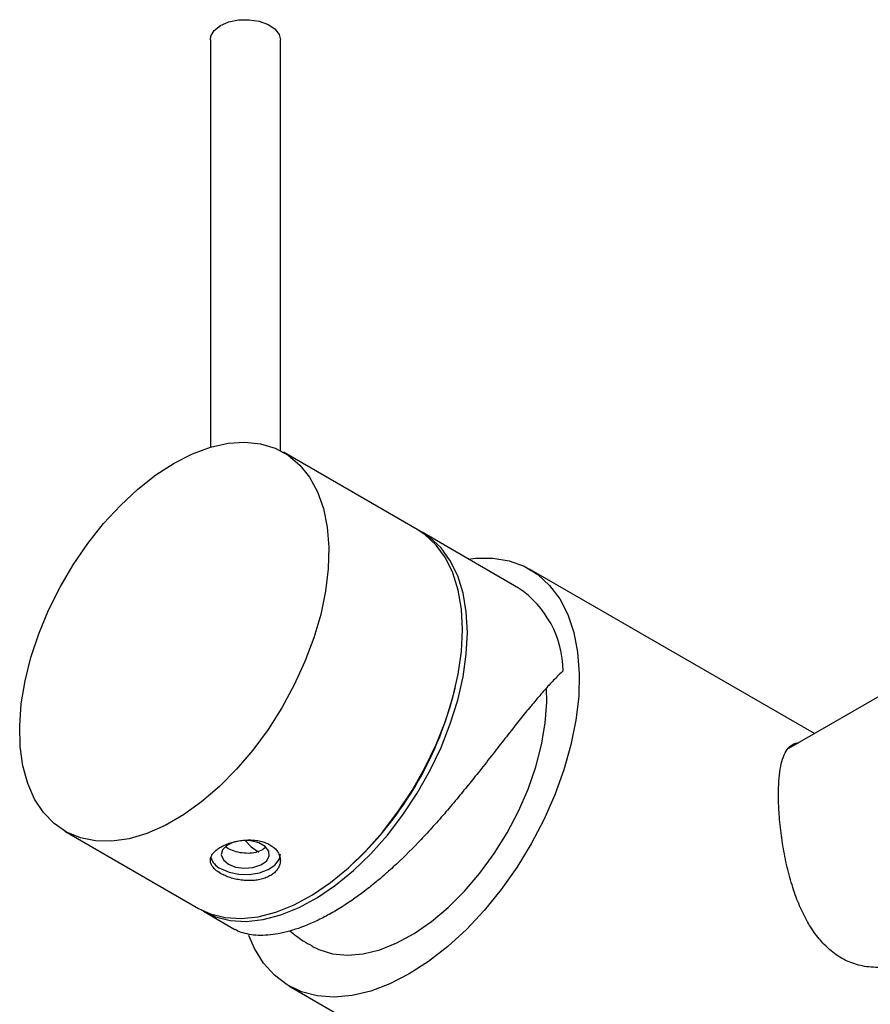
# Model space of a CAD drawing. Units: millimetres. Extents: x 5 to 995, y 5 to 995.
# Drawn here: x 725 to 773, y 172 to 228 of the extents above; entities that cross this region are included whole.
import ezdxf

# ---------------------------------------------------------------- set-up
doc = ezdxf.new("R2010")
doc.units = ezdxf.units.MM

msp = doc.modelspace()

# ---------------------------------------------------------------- linework, layer by layer
at = {"color": 7, "linetype": 'Continuous', "lineweight": 25}
for p, q in [((735.433, 226.806), (735.433, 203.526)), ((739.433, 203.335), (739.433, 226.806)), ((747.254, 198.826), (739.617, 203.235)), ((791.318, 199.488), (768.474, 186.301)), ((753.052, 195.479), (747.537, 198.663)), ((769.962, 187.16), (753.677, 196.561)), ((749.424, 189.753), (749.452, 189.873)), ((727.118, 181.583), (734.755, 177.175)), ((743.607, 179.749), (743.697, 179.832)), ((735.038, 177.012), (736.837, 175.973)), ((739.928, 172.745), (756.137, 163.388))]:
    msp.add_line(p, q, dxfattribs=at)
at = {"color": 7, "linetype": 'Continuous', "lineweight": 25, "flags": 128}
for points in [[(735.433, 226.806), (735.466, 227.013), (735.659, 227.339), (736.01, 227.617), (736.487, 227.823), (737.049, 227.939), (737.644, 227.954), (738.221, 227.867), (738.728, 227.686), (739.12, 227.427), (739.362, 227.112), (739.433, 226.806)], [(733.368, 202.616), (734.413, 203.148), (735.444, 203.529), (736.445, 203.754), (737.404, 203.819), (738.305, 203.725), (739.138, 203.472), (739.889, 203.063), (740.549, 202.505), (741.108, 201.805), (741.558, 200.973), (741.894, 200.021), (742.11, 198.963), (742.203, 197.812), (742.171, 196.585), (742.017, 195.3), (741.741, 193.974), (741.347, 192.626), (740.842, 191.275), (740.231, 189.94), (739.524, 188.64), (738.731, 187.392), (737.862, 186.215), (736.931, 185.125), (735.949, 184.137), (734.931, 183.266), (733.891, 182.522), (732.844, 181.918), (731.804, 181.461), (730.786, 181.157), (729.804, 181.011), (728.873, 181.026), (728.004, 181.2), (727.211, 181.531), (726.504, 182.016), (725.893, 182.646), (725.388, 183.413), (724.994, 184.306), (724.718, 185.313), (724.564, 186.42), (724.533, 187.611), (724.626, 188.869), (724.841, 190.177), (725.177, 191.516), (725.627, 192.868), (726.186, 194.214), (726.846, 195.534), (727.597, 196.81), (728.43, 198.024), (729.332, 199.16), (730.29, 200.2), (731.291, 201.132), (732.322, 201.941), (733.368, 202.616)], [(749.843, 193.103), (749.781, 194.274), (749.596, 195.358), (749.29, 196.338), (748.868, 197.201), (748.335, 197.934), (747.7, 198.529), (747.254, 198.826)], [(750.126, 192.94), (750.064, 194.111), (749.879, 195.194), (749.573, 196.174), (749.151, 197.037), (748.618, 197.771), (747.983, 198.366), (747.394, 198.742)], [(750.188, 197.132), (750.587, 197.18), (751.584, 197.189), (752.517, 197.035), (753.377, 196.72), (754.151, 196.247), (754.828, 195.624), (755.402, 194.857), (755.863, 193.957), (756.206, 192.936), (756.426, 191.807), (756.521, 190.584), (756.49, 189.285), (756.332, 187.924), (756.049, 186.522), (755.647, 185.095), (755.129, 183.662), (754.502, 182.242), (753.775, 180.853), (752.957, 179.514), (752.059, 178.243), (751.092, 177.054), (750.07, 175.965), (749.005, 174.989), (747.911, 174.139), (746.803, 173.426)], [(734.755, 177.175), (735.435, 176.86), (736.286, 176.646), (737.203, 176.591), (738.174, 176.697), (739.184, 176.961), (740.219, 177.381), (741.266, 177.949), (742.309, 178.659), (743.334, 179.5), (744.326, 180.46), (745.272, 181.525), (746.157, 182.682), (746.97, 183.914), (747.7, 185.202), (748.335, 186.531), (748.868, 187.879), (749.29, 189.23), (749.596, 190.563), (749.781, 191.86), (749.843, 193.103)], [(734.898, 177.096), (734.945, 177.066), (735.718, 176.696), (736.569, 176.482), (737.486, 176.428), (738.456, 176.534), (739.467, 176.798), (740.502, 177.218), (741.549, 177.786), (742.592, 178.496), (743.617, 179.336), (744.609, 180.296), (745.554, 181.362), (746.44, 182.519), (747.253, 183.75), (747.983, 185.039), (748.618, 186.367), (749.151, 187.716), (749.573, 189.066), (749.879, 190.399), (750.064, 191.697), (750.126, 192.94)], [(741.24, 175.019), (741.628, 174.824), (742.411, 174.581), (743.264, 174.497), (744.172, 174.574), (745.122, 174.809), (746.099, 175.199), (747.086, 175.739), (748.069, 176.419), (749.032, 177.229), (749.96, 178.156), (750.838, 179.185), (751.653, 180.301), (752.391, 181.486), (753.041, 182.72), (753.592, 183.985), (754.037, 185.26), (754.367, 186.526), (754.578, 187.762), (754.666, 188.95), (754.653, 189.76)], [(736.461, 179.702), (736.878, 179.537), (737.37, 179.47), (737.87, 179.511), (738.312, 179.653), (738.635, 179.877), (738.795, 180.154), (738.772, 180.445), (738.568, 180.712), (738.21, 180.918), (737.748, 181.036), (737.243, 181.049), (736.764, 180.957), (736.376, 180.77), (736.13, 180.516), (736.06, 180.227), (736.176, 179.943), (736.461, 179.702)], [(737.424, 181.057), (737.765, 180.697), (738.207, 180.378)], [(736.019, 179.447), (736.499, 179.243), (737.062, 179.129), (737.657, 179.116), (738.233, 179.205), (738.738, 179.388), (739.127, 179.649), (739.365, 179.965), (739.433, 180.263)], [(746.803, 173.426), (745.694, 172.859), (744.6, 172.446), (743.535, 172.192), (742.513, 172.101), (741.546, 172.173), (740.648, 172.409), (739.83, 172.803), (739.103, 173.352), (738.477, 174.049), (737.959, 174.883), (737.631, 175.631)]]:
    msp.add_lwpolyline(points, dxfattribs=at)
at = {"color": 7, "linetype": 'Continuous', "lineweight": 25}
for centre, radius, start, end in [((749.817, 190.688), 5.781, 0.6198, 55.9669), ((729.796, 194.471), 20.187, 313.5194, 346.486), ((736.459, 180.4), 1.05, 197.0014, 245.2226)]:
    msp.add_arc(centre, radius, start, end, dxfattribs=at)
for points, knots in [([(755.597, 190.751), (755.439, 190.596), (755.121, 190.287), (754.604, 189.726), (754.051, 189.089), (753.465, 188.379), (752.847, 187.606), (752.192, 186.772), (751.491, 185.873), (750.788, 184.98), (750.099, 184.121), (749.428, 183.304), (748.725, 182.478), (748.017, 181.682), (747.08, 180.678), (746.13, 179.743), (745.163, 178.888), (744.185, 178.092), (743.201, 177.396), (742.23, 176.82), (741.269, 176.328), (740.34, 175.966), (739.473, 175.745), (738.656, 175.617), (737.918, 175.62), (737.314, 175.765), (736.988, 175.866), (736.87, 175.967), (736.846, 175.988)], [0, 0, 0, 0, 0.03847, 0.077159, 0.116606, 0.156352, 0.194838, 0.233662, 0.27364, 0.314052, 0.347026, 0.380257, 0.414308, 0.448644, 0.47972, 0.542916, 0.575105, 0.606446, 0.670169, 0.702625, 0.734317, 0.798779, 0.831626, 0.863288, 0.92771, 0.960554, 0.991815, 1, 1, 1, 1]), ([(776.339, 174.849), (776.319, 174.829), (776.088, 174.598), (775.526, 174.276), (774.812, 173.982), (774.191, 173.847), (773.703, 173.796), (773.204, 173.803), (772.721, 173.869), (772.263, 173.99), (771.832, 174.159), (771.411, 174.384), (770.912, 174.73), (770.361, 175.248), (769.8, 175.985), (769.315, 176.846), (768.894, 177.837), (768.604, 178.751), (768.404, 179.538), (768.274, 180.141), (768.164, 180.746), (768.073, 181.353), (768.002, 181.958), (767.937, 182.701), (767.907, 183.387), (767.911, 184.001), (767.935, 184.553), (768.001, 185.154), (768.136, 185.734), (768.334, 186.183), (768.613, 186.489), (768.861, 186.618), (769.03, 186.631), (769.049, 186.633)], [0, 0, 0, 0, 0.004391, 0.052281, 0.101387, 0.12677, 0.152344, 0.178567, 0.205038, 0.22832, 0.251802, 0.275939, 0.300309, 0.341833, 0.38447, 0.42801, 0.472541, 0.521728, 0.546922, 0.572295, 0.597451, 0.622806, 0.648827, 0.675097, 0.720826, 0.744383, 0.768142, 0.810811, 0.854628, 0.899151, 0.944742, 0.993799, 1, 1, 1, 1]), ([(736.019, 179.17), (736.101, 179.127), (736.266, 179.038), (736.556, 178.93), (736.87, 178.843), (737.198, 178.784), (737.536, 178.755), (737.869, 178.76), (738.195, 178.8), (738.495, 178.876), (738.768, 178.987), (738.999, 179.128), (739.187, 179.298), (739.325, 179.487), (739.412, 179.694), (739.443, 179.908), (739.417, 180.126), (739.336, 180.335), (739.199, 180.531), (739.014, 180.702), (738.783, 180.847), (738.517, 180.958), (738.22, 181.036), (737.904, 181.079), (737.571, 181.087), (737.235, 181.062), (736.901, 181.005), (736.584, 180.921), (736.288, 180.811), (736.029, 180.684), (735.808, 180.539), (735.635, 180.385), (735.511, 180.221), (735.441, 180.052), (735.426, 179.88), (735.467, 179.709), (735.566, 179.54), (735.734, 179.355), (735.915, 179.238), (736.019, 179.17)], [0, 0, 0, 0, 0.02623, 0.053228, 0.079456, 0.106434, 0.132874, 0.160072, 0.186646, 0.214004, 0.240349, 0.267473, 0.293587, 0.320453, 0.346685, 0.373661, 0.400181, 0.427467, 0.454002, 0.481323, 0.507567, 0.534582, 0.560686, 0.587535, 0.613864, 0.640942, 0.667513, 0.694859, 0.721314, 0.748552, 0.774718, 0.801644, 0.827794, 0.854686, 0.881114, 0.908298, 0.934875, 0.962235, 1, 1, 1, 1]), ([(738.6, 180.663), (738.539, 180.612), (738.388, 180.488), (738.041, 180.357), (737.593, 180.303), (737.122, 180.342), (736.696, 180.466), (736.415, 180.594), (736.33, 180.681), (736.317, 180.695)], [0, 0, 0, 0, 0.115347, 0.285499, 0.45562, 0.626565, 0.798075, 0.968682, 1, 1, 1, 1]), ([(739.976, 175.884), (740.226, 175.686), (740.628, 175.369), (741.079, 175.127), (741.249, 175.036)], [0, 0, 0, 0, 0.622198, 1, 1, 1, 1])]:
    msp.add_open_spline(points, degree=3, knots=knots, dxfattribs=at)

doc.saveas('drawing.dxf')
